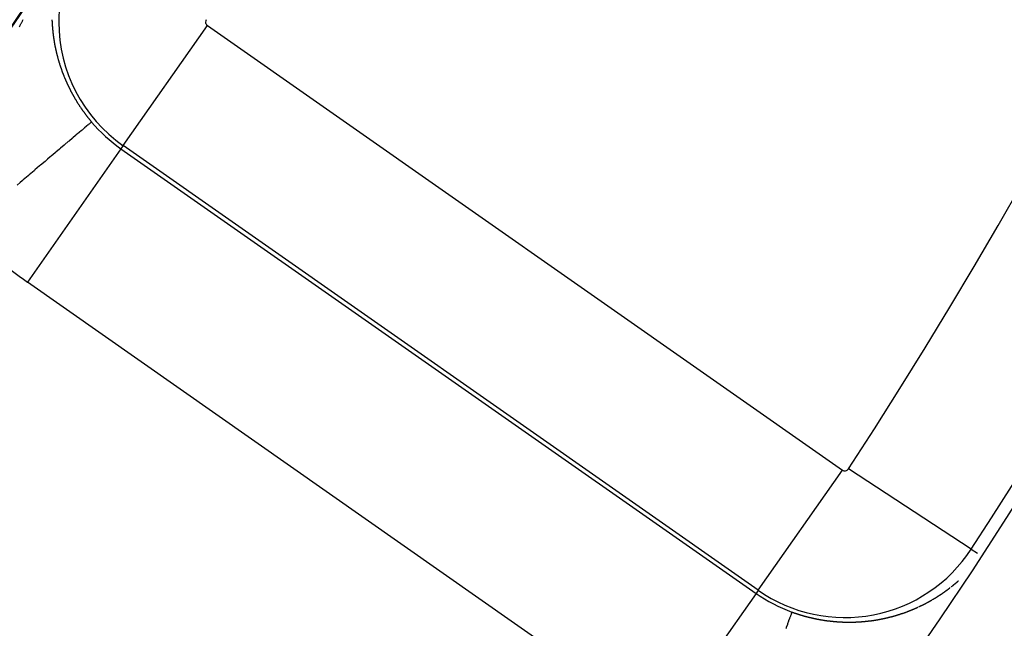
# Model space of a CAD drawing. Units: millimetres. Extents: x -291 to 503, y -310 to 310.
# Drawn here: x 453 to 465, y -6 to 1 of the extents above; entities that cross this region are included whole.
import ezdxf

# ---------------------------------------------------------------- set-up
doc = ezdxf.new("R2010")
doc.units = ezdxf.units.MM
doc.linetypes.add('DASHED', pattern=[9.652, 8.128, -1.524])
doc.layers.add('nevidi', color=4, linetype='DASHED')

msp = doc.modelspace()

# ---------------------------------------------------------------- linework, layer by layer
at = {"color": 2}
for radius, start, end in [(51.503, 32.4422, 32.0335), (51.5, 180, 0), (47.5, 180, 0), (65, 189.08136, 350.91864), (70, 189.04361, 350.95639)]:
    msp.add_arc((410.761, 30), radius, start, end, dxfattribs=at)
at = {"layer": 'nevidi', "color": 7, "linetype": 'Continuous'}
for p, q in [((454.641, -0.543), (455.673, 0.931)), ((455.673, 0.931), (463.459, -4.522)), ((454.614, -0.581), (453.468, -2.218)), ((454.641, -0.543), (454.614, -0.581)), ((454.614, -0.581), (462.401, -6.033)), ((462.427, -5.995), (454.641, -0.543)), ((461.254, -7.671), (453.468, -2.218)), ((462.427, -5.995), (463.459, -4.522)), ((465.038, -5.492), (463.533, -4.507)), ((465.038, -5.492), (465.114, -5.542)), ((462.401, -6.033), (461.254, -7.671)), ((462.427, -5.995), (462.401, -6.033))]:
    msp.add_line(p, q, dxfattribs=at)
for points in [[(453.37, 0.916), (453.373, 0.922), (453.377, 0.929), (453.38, 0.935), (453.384, 0.943), (453.387, 0.949), (453.391, 0.956), (453.394, 0.962), (453.398, 0.97), (453.401, 0.976), (453.405, 0.983), (453.408, 0.989), (453.412, 0.997), (453.415, 1.003)], [(453.768, 1.002), (453.768, 1), (453.768, 0.999), (453.768, 0.999), (453.768, 0.997), (453.768, 0.996), (453.768, 0.994), (453.768, 0.993), (453.768, 0.991), (453.768, 0.991), (453.768, 0.99), (453.768, 0.988), (453.768, 0.988), (453.768, 0.987), (453.769, 0.985), (453.769, 0.984), (453.769, 0.983), (453.769, 0.982), (453.769, 0.981), (453.769, 0.979), (453.769, 0.979), (453.769, 0.978), (453.769, 0.976), (453.769, 0.975), (453.769, 0.974), (453.769, 0.973)], [(453.769, 0.973), (453.769, 0.971), (453.769, 0.966), (453.77, 0.963), (453.77, 0.958), (453.77, 0.955), (453.77, 0.95), (453.771, 0.946), (453.771, 0.941), (453.771, 0.938), (453.771, 0.933), (453.772, 0.93), (453.772, 0.925), (453.772, 0.922), (453.773, 0.917), (453.773, 0.913), (453.773, 0.908), (453.774, 0.905), (453.774, 0.9), (453.774, 0.899), (453.774, 0.897), (453.775, 0.892), (453.775, 0.888), (453.775, 0.883), (453.776, 0.88), (453.776, 0.875), (453.777, 0.872), (453.777, 0.867), (453.777, 0.863), (453.778, 0.858), (453.778, 0.855), (453.779, 0.85), (453.779, 0.847), (453.78, 0.842), (453.78, 0.838), (453.781, 0.833), (453.781, 0.83), (453.782, 0.825), (453.782, 0.822), (453.783, 0.817), (453.783, 0.813), (453.784, 0.808), (453.784, 0.805), (453.785, 0.8), (453.785, 0.797), (453.786, 0.792), (453.787, 0.788), (453.787, 0.783), (453.788, 0.78), (453.788, 0.775), (453.789, 0.771), (453.79, 0.766), (453.79, 0.763), (453.791, 0.758), (453.792, 0.755), (453.792, 0.75), (453.793, 0.746), (453.794, 0.741), (453.794, 0.738), (453.795, 0.733), (453.796, 0.729), (453.797, 0.724), (453.797, 0.721), (453.798, 0.716), (453.799, 0.712), (453.8, 0.707), (453.8, 0.704), (453.801, 0.699), (453.802, 0.695), (453.803, 0.69), (453.803, 0.687), (453.804, 0.682), (453.805, 0.678), (453.806, 0.673), (453.807, 0.67), (453.808, 0.665), (453.809, 0.661), (453.809, 0.659), (453.81, 0.656), (453.81, 0.653), (453.811, 0.648), (453.812, 0.644), (453.813, 0.639), (453.814, 0.636), (453.815, 0.63), (453.816, 0.627), (453.817, 0.622), (453.818, 0.619), (453.819, 0.613), (453.82, 0.61), (453.821, 0.605), (453.822, 0.601), (453.823, 0.596), (453.824, 0.593), (453.825, 0.588), (453.826, 0.584), (453.827, 0.579), (453.828, 0.576), (453.829, 0.57), (453.83, 0.567), (453.832, 0.562), (453.833, 0.558), (453.834, 0.553), (453.835, 0.55), (453.836, 0.544), (453.837, 0.541), (453.839, 0.536), (453.839, 0.532), (453.841, 0.527), (453.842, 0.524), (453.843, 0.519), (453.844, 0.515), (453.846, 0.51), (453.847, 0.507), (453.848, 0.501), (453.849, 0.498), (453.851, 0.493), (453.852, 0.489), (453.853, 0.484), (453.854, 0.481)], [(453.854, 0.481), (453.856, 0.475), (453.857, 0.472), (453.859, 0.467), (453.86, 0.463), (453.861, 0.458), (453.862, 0.455), (453.864, 0.449), (453.865, 0.446), (453.867, 0.441), (453.868, 0.437), (453.87, 0.432), (453.871, 0.429), (453.872, 0.425), (453.873, 0.424), (453.874, 0.42), (453.876, 0.415), (453.877, 0.411), (453.879, 0.406), (453.88, 0.403), (453.882, 0.398), (453.883, 0.394), (453.885, 0.389), (453.886, 0.386), (453.888, 0.38), (453.889, 0.377), (453.891, 0.372), (453.892, 0.368), (453.894, 0.363), (453.895, 0.36), (453.897, 0.354), (453.899, 0.351), (453.901, 0.346), (453.902, 0.342), (453.904, 0.337), (453.905, 0.334), (453.907, 0.328), (453.909, 0.325), (453.911, 0.32), (453.912, 0.316), (453.914, 0.311), (453.915, 0.308), (453.918, 0.302), (453.919, 0.299), (453.921, 0.294), (453.923, 0.29), (453.925, 0.285), (453.926, 0.282), (453.928, 0.277), (453.93, 0.273), (453.932, 0.268), (453.933, 0.265), (453.936, 0.259), (453.937, 0.256), (453.939, 0.251), (453.941, 0.247), (453.943, 0.242), (453.945, 0.239), (453.947, 0.233), (453.949, 0.23), (453.951, 0.225), (453.953, 0.221), (453.955, 0.216), (453.957, 0.213), (453.959, 0.208), (453.961, 0.204), (453.962, 0.202), (453.963, 0.199), (453.965, 0.196), (453.967, 0.19), (453.969, 0.187), (453.971, 0.182), (453.973, 0.179), (453.975, 0.173), (453.977, 0.17), (453.98, 0.165), (453.981, 0.161), (453.984, 0.156), (453.986, 0.153), (453.988, 0.148), (453.99, 0.144), (453.993, 0.139), (453.994, 0.136), (453.997, 0.131), (453.999, 0.127), (454.001, 0.122), (454.003, 0.119), (454.006, 0.113), (454.008, 0.11), (454.01, 0.105), (454.012, 0.102), (454.015, 0.097), (454.017, 0.093), (454.02, 0.088), (454.022, 0.085), (454.024, 0.08), (454.026, 0.076), (454.029, 0.071), (454.031, 0.068), (454.034, 0.063), (454.036, 0.059), (454.039, 0.054), (454.041, 0.051), (454.044, 0.046), (454.045, 0.043), (454.048, 0.038), (454.05, 0.034), (454.053, 0.029), (454.055, 0.026), (454.058, 0.021), (454.06, 0.018), (454.063, 0.013), (454.065, 0.009), (454.068, 0.004), (454.07, 0.001), (454.073, -0.004), (454.075, -0.007), (454.076, -0.008), (454.079, -0.012), (454.081, -0.016)], [(454.081, -0.016), (454.084, -0.021), (454.086, -0.024), (454.089, -0.029), (454.091, -0.032), (454.094, -0.037), (454.096, -0.04), (454.1, -0.045), (454.102, -0.048), (454.105, -0.053), (454.107, -0.057), (454.11, -0.061), (454.112, -0.065), (454.116, -0.07), (454.118, -0.073), (454.121, -0.078), (454.123, -0.081), (454.127, -0.086), (454.129, -0.089), (454.132, -0.094), (454.134, -0.097), (454.138, -0.102), (454.14, -0.105), (454.143, -0.11), (454.146, -0.113), (454.149, -0.118), (454.151, -0.121), (454.155, -0.126), (454.157, -0.129), (454.161, -0.134), (454.163, -0.137), (454.166, -0.142), (454.169, -0.145), (454.172, -0.15), (454.175, -0.153), (454.178, -0.157), (454.181, -0.161), (454.184, -0.165), (454.187, -0.169), (454.19, -0.173), (454.193, -0.176), (454.196, -0.181), (454.199, -0.184), (454.202, -0.189), (454.205, -0.192), (454.208, -0.197), (454.211, -0.2), (454.214, -0.204), (454.215, -0.205), (454.217, -0.208), (454.221, -0.212), (454.223, -0.215), (454.227, -0.22), (454.23, -0.223), (454.233, -0.228), (454.236, -0.231), (454.24, -0.236), (454.242, -0.239), (454.246, -0.243), (454.249, -0.246), (454.253, -0.251), (454.254, -0.253)], [(454.254, -0.253), (454.251, -0.255), (454.25, -0.256), (454.25, -0.256), (454.244, -0.261), (454.242, -0.263), (454.231, -0.272), (454.228, -0.274), (454.221, -0.28), (454.214, -0.286), (454.211, -0.289), (454.193, -0.304), (454.189, -0.308), (454.167, -0.326), (454.166, -0.327), (454.162, -0.33), (454.138, -0.351), (454.132, -0.356), (454.103, -0.38), (454.097, -0.386), (454.087, -0.394), (454.065, -0.412), (454.058, -0.419), (454.023, -0.448), (454.015, -0.455), (453.984, -0.482), (453.977, -0.487), (453.968, -0.494), (453.927, -0.529), (453.918, -0.537), (453.874, -0.574), (453.864, -0.582), (453.859, -0.587), (453.817, -0.622), (453.807, -0.631), (453.758, -0.673), (453.747, -0.682), (453.714, -0.709), (453.695, -0.726), (453.683, -0.736), (453.629, -0.782), (453.617, -0.792), (453.56, -0.84), (453.553, -0.846), (453.548, -0.85), (453.489, -0.9), (453.476, -0.911), (453.416, -0.962), (453.403, -0.973), (453.377, -0.995), (453.341, -1.026)], [(464.791, -5.955), (464.792, -5.954), (464.793, -5.953), (464.794, -5.952), (464.794, -5.952), (464.796, -5.951), (464.797, -5.95), (464.797, -5.95), (464.798, -5.949), (464.8, -5.948), (464.801, -5.947), (464.801, -5.947), (464.802, -5.946), (464.803, -5.945), (464.805, -5.944), (464.806, -5.943), (464.807, -5.942), (464.807, -5.941), (464.809, -5.94), (464.81, -5.94), (464.81, -5.939), (464.811, -5.938), (464.813, -5.937), (464.814, -5.937), (464.814, -5.936), (464.815, -5.935), (464.816, -5.934), (464.817, -5.934), (464.818, -5.933), (464.819, -5.932), (464.82, -5.931), (464.82, -5.931), (464.822, -5.93), (464.823, -5.929), (464.823, -5.929), (464.824, -5.928), (464.826, -5.927), (464.826, -5.926), (464.827, -5.926), (464.828, -5.924), (464.829, -5.924), (464.83, -5.923), (464.831, -5.922), (464.832, -5.921), (464.833, -5.921), (464.833, -5.92), (464.835, -5.919), (464.835, -5.919), (464.836, -5.918), (464.837, -5.917), (464.839, -5.916), (464.839, -5.916), (464.84, -5.915), (464.841, -5.914), (464.841, -5.913), (464.842, -5.913), (464.844, -5.912), (464.845, -5.91), (464.845, -5.91), (464.846, -5.909), (464.848, -5.908), (464.848, -5.908), (464.849, -5.907), (464.85, -5.906), (464.851, -5.905), (464.851, -5.905), (464.853, -5.904), (464.854, -5.903), (464.854, -5.903), (464.855, -5.902), (464.857, -5.901), (464.858, -5.9), (464.858, -5.9), (464.859, -5.898), (464.86, -5.898), (464.86, -5.897), (464.862, -5.896), (464.863, -5.895), (464.864, -5.894), (464.864, -5.894), (464.865, -5.893), (464.866, -5.892), (464.867, -5.892), (464.868, -5.891), (464.869, -5.89), (464.87, -5.889), (464.871, -5.889), (464.872, -5.887), (464.873, -5.887), (464.873, -5.886), (464.874, -5.885), (464.876, -5.884), (464.876, -5.884), (464.877, -5.883), (464.878, -5.882), (464.879, -5.881), (464.879, -5.881), (464.881, -5.88), (464.882, -5.879)], [(464.558, -6.113), (464.559, -6.112), (464.561, -6.111), (464.562, -6.11), (464.563, -6.11), (464.564, -6.11), (464.565, -6.109), (464.566, -6.108), (464.567, -6.108), (464.568, -6.107), (464.57, -6.106), (464.57, -6.106), (464.571, -6.105), (464.573, -6.104), (464.573, -6.104), (464.574, -6.103), (464.576, -6.102), (464.577, -6.102), (464.58, -6.1), (464.581, -6.099), (464.583, -6.098), (464.584, -6.097), (464.584, -6.097), (464.586, -6.096), (464.587, -6.096), (464.587, -6.095), (464.589, -6.095), (464.59, -6.094), (464.591, -6.093), (464.592, -6.093), (464.593, -6.092), (464.594, -6.091), (464.595, -6.091), (464.596, -6.09), (464.598, -6.089), (464.598, -6.089), (464.599, -6.088), (464.601, -6.087), (464.601, -6.087), (464.602, -6.086), (464.604, -6.086), (464.605, -6.085), (464.605, -6.084), (464.606, -6.084), (464.608, -6.083), (464.608, -6.083), (464.609, -6.082), (464.611, -6.081), (464.612, -6.08), (464.613, -6.08), (464.614, -6.079), (464.615, -6.078), (464.615, -6.078), (464.617, -6.077), (464.618, -6.076), (464.62, -6.076), (464.622, -6.074), (464.624, -6.073), (464.625, -6.072), (464.627, -6.071), (464.627, -6.071), (464.628, -6.07), (464.629, -6.069), (464.63, -6.069), (464.631, -6.068), (464.633, -6.067), (464.634, -6.067), (464.634, -6.066), (464.635, -6.065), (464.636, -6.065), (464.637, -6.064), (464.638, -6.064), (464.64, -6.063), (464.64, -6.062), (464.641, -6.062), (464.643, -6.061), (464.643, -6.06), (464.644, -6.06), (464.646, -6.059), (464.647, -6.058), (464.647, -6.058), (464.648, -6.057), (464.65, -6.056), (464.65, -6.056), (464.651, -6.055), (464.653, -6.054), (464.654, -6.053), (464.654, -6.053), (464.656, -6.052), (464.657, -6.051), (464.657, -6.051), (464.658, -6.05), (464.66, -6.05), (464.661, -6.049), (464.663, -6.048), (464.664, -6.047), (464.664, -6.047), (464.665, -6.046), (464.667, -6.045), (464.668, -6.044), (464.668, -6.044), (464.67, -6.043), (464.671, -6.042), (464.671, -6.042), (464.673, -6.041), (464.674, -6.04), (464.675, -6.039), (464.675, -6.039), (464.677, -6.038), (464.678, -6.037), (464.678, -6.037), (464.68, -6.036), (464.681, -6.035), (464.682, -6.035), (464.682, -6.034), (464.684, -6.033), (464.685, -6.033), (464.685, -6.032), (464.687, -6.031), (464.688, -6.03)], [(464.688, -6.03), (464.689, -6.03), (464.689, -6.029), (464.691, -6.028), (464.691, -6.028), (464.692, -6.028), (464.694, -6.027), (464.695, -6.026), (464.695, -6.025), (464.696, -6.025), (464.698, -6.024), (464.698, -6.023), (464.699, -6.023), (464.701, -6.022), (464.702, -6.021), (464.702, -6.021), (464.703, -6.02), (464.705, -6.019)], [(464.705, -6.019), (464.706, -6.018), (464.708, -6.017), (464.709, -6.016), (464.709, -6.016), (464.71, -6.015), (464.712, -6.014), (464.713, -6.013), (464.714, -6.012), (464.716, -6.011), (464.716, -6.011), (464.717, -6.01), (464.718, -6.009), (464.719, -6.009), (464.72, -6.008), (464.721, -6.007), (464.722, -6.006), (464.723, -6.006), (464.724, -6.005), (464.725, -6.004), (464.725, -6.004), (464.727, -6.003), (464.728, -6.002), (464.729, -6.001), (464.73, -6.001), (464.731, -6), (464.732, -5.999), (464.732, -5.999), (464.734, -5.998), (464.735, -5.997), (464.736, -5.997), (464.736, -5.996), (464.738, -5.995), (464.738, -5.995), (464.739, -5.994), (464.741, -5.993), (464.742, -5.992), (464.742, -5.992), (464.743, -5.991), (464.745, -5.99), (464.745, -5.99), (464.746, -5.989), (464.747, -5.988), (464.749, -5.987), (464.749, -5.987), (464.75, -5.986), (464.751, -5.985), (464.751, -5.985), (464.752, -5.984), (464.753, -5.984), (464.754, -5.983), (464.755, -5.982), (464.755, -5.982), (464.757, -5.981), (464.758, -5.98), (464.758, -5.98), (464.76, -5.979), (464.761, -5.978), (464.762, -5.977), (464.762, -5.977), (464.764, -5.976), (464.765, -5.975), (464.765, -5.975), (464.766, -5.974), (464.768, -5.973), (464.768, -5.972), (464.769, -5.972), (464.77, -5.971), (464.771, -5.97), (464.772, -5.97), (464.773, -5.969), (464.774, -5.968), (464.775, -5.967), (464.776, -5.967), (464.777, -5.965), (464.778, -5.965), (464.778, -5.964), (464.78, -5.963), (464.781, -5.962), (464.781, -5.962)], [(464.468, -6.162), (464.469, -6.162), (464.47, -6.161), (464.471, -6.161), (464.472, -6.16), (464.474, -6.159), (464.475, -6.159), (464.475, -6.158), (464.477, -6.157), (464.478, -6.157), (464.479, -6.157), (464.48, -6.156), (464.482, -6.155)], [(464.482, -6.155), (464.483, -6.154), (464.485, -6.153)], [(464.485, -6.153), (464.486, -6.153), (464.488, -6.152), (464.489, -6.151), (464.489, -6.151), (464.491, -6.15)], [(464.493, -6.149), (464.494, -6.149), (464.496, -6.148), (464.497, -6.147), (464.497, -6.147), (464.499, -6.146), (464.5, -6.145), (464.5, -6.145), (464.502, -6.144), (464.503, -6.144)], [(464.505, -6.143), (464.506, -6.142), (464.507, -6.141), (464.508, -6.141), (464.509, -6.14), (464.511, -6.139), (464.512, -6.139), (464.512, -6.139), (464.514, -6.138), (464.515, -6.137), (464.515, -6.137), (464.517, -6.136), (464.518, -6.135), (464.519, -6.135), (464.52, -6.134), (464.522, -6.134), (464.522, -6.133), (464.523, -6.133), (464.525, -6.132), (464.526, -6.131), (464.526, -6.131), (464.528, -6.13), (464.529, -6.129), (464.529, -6.129), (464.531, -6.128), (464.532, -6.128), (464.534, -6.127), (464.535, -6.126), (464.537, -6.125), (464.537, -6.125), (464.538, -6.124), (464.54, -6.123), (464.541, -6.123), (464.541, -6.122), (464.543, -6.122), (464.544, -6.121), (464.544, -6.121), (464.546, -6.12), (464.547, -6.119), (464.548, -6.118), (464.549, -6.118), (464.55, -6.117), (464.551, -6.117), (464.552, -6.116), (464.553, -6.116), (464.555, -6.115)], [(462.84, -6.262), (462.839, -6.264), (462.838, -6.265), (462.838, -6.267), (462.835, -6.273), (462.835, -6.275), (462.83, -6.288), (462.829, -6.291), (462.825, -6.302), (462.822, -6.309), (462.821, -6.314), (462.812, -6.336), (462.811, -6.341), (462.8, -6.369), (462.8, -6.37), (462.798, -6.375), (462.787, -6.407), (462.784, -6.415), (462.77, -6.451), (462.768, -6.459), (462.765, -6.468)], [(462.84, -6.262), (462.844, -6.263), (462.844, -6.263), (462.846, -6.264), (462.848, -6.265), (462.848, -6.265), (462.851, -6.266), (462.853, -6.267), (462.853, -6.267), (462.855, -6.267), (462.857, -6.268), (462.858, -6.268), (462.859, -6.269), (462.862, -6.27), (462.863, -6.27), (462.864, -6.271), (462.866, -6.271), (462.867, -6.272), (462.868, -6.272), (462.87, -6.273), (462.873, -6.274), (462.873, -6.274), (462.875, -6.274), (462.877, -6.275), (462.877, -6.275), (462.879, -6.276), (462.882, -6.277), (462.883, -6.277), (462.884, -6.277), (462.886, -6.278), (462.887, -6.279), (462.888, -6.279), (462.89, -6.28), (462.893, -6.28), (462.893, -6.281), (462.897, -6.282), (462.897, -6.282), (462.899, -6.283), (462.902, -6.283), (462.903, -6.284), (462.904, -6.284), (462.906, -6.285), (462.907, -6.285), (462.908, -6.286), (462.91, -6.286), (462.913, -6.287), (462.917, -6.288), (462.917, -6.288), (462.919, -6.289), (462.922, -6.29), (462.923, -6.29), (462.924, -6.291), (462.926, -6.291), (462.927, -6.291), (462.928, -6.292), (462.93, -6.293), (462.933, -6.293), (462.933, -6.293), (462.935, -6.294), (462.937, -6.295), (462.937, -6.295), (462.939, -6.295), (462.942, -6.296), (462.942, -6.296), (462.944, -6.297), (462.946, -6.297), (462.947, -6.298), (462.948, -6.298), (462.951, -6.299), (462.952, -6.299), (462.953, -6.299), (462.955, -6.3), (462.957, -6.301), (462.957, -6.301), (462.959, -6.301), (462.962, -6.302), (462.962, -6.302), (462.964, -6.303), (462.966, -6.303), (462.967, -6.304), (462.968, -6.304), (462.971, -6.305), (462.972, -6.305), (462.973, -6.305), (462.975, -6.306), (462.976, -6.306), (462.977, -6.307), (462.98, -6.307), (462.982, -6.308), (462.982, -6.308), (462.984, -6.309), (462.986, -6.309), (462.986, -6.309), (462.989, -6.31), (462.991, -6.31), (462.992, -6.311), (462.993, -6.311), (462.995, -6.312), (462.996, -6.312), (462.997, -6.312), (463, -6.313), (463.002, -6.314), (463.002, -6.314), (463.006, -6.315), (463.006, -6.315), (463.009, -6.315), (463.011, -6.316), (463.012, -6.316), (463.013, -6.317), (463.015, -6.317), (463.016, -6.317), (463.018, -6.318), (463.02, -6.318), (463.022, -6.319), (463.026, -6.32), (463.027, -6.32), (463.029, -6.321), (463.031, -6.321), (463.032, -6.322), (463.033, -6.322)], [(464.193, -6.279), (464.194, -6.279), (464.195, -6.278), (464.197, -6.277), (464.198, -6.277), (464.199, -6.277), (464.201, -6.276), (464.201, -6.276), (464.202, -6.276), (464.204, -6.275), (464.206, -6.274), (464.206, -6.274), (464.208, -6.274)], [(464.21, -6.273), (464.211, -6.273), (464.213, -6.272), (464.214, -6.271), (464.218, -6.27), (464.22, -6.27), (464.221, -6.269), (464.223, -6.269), (464.223, -6.268), (464.225, -6.268)], [(464.226, -6.267), (464.227, -6.267), (464.228, -6.267), (464.23, -6.266), (464.231, -6.266), (464.232, -6.265), (464.233, -6.265), (464.234, -6.264), (464.235, -6.264), (464.237, -6.263), (464.239, -6.263)], [(464.243, -6.261), (464.244, -6.261), (464.245, -6.26), (464.247, -6.26), (464.247, -6.26), (464.249, -6.259), (464.251, -6.258), (464.251, -6.258), (464.252, -6.258), (464.254, -6.257), (464.256, -6.256), (464.256, -6.256), (464.257, -6.256), (464.259, -6.255), (464.259, -6.255), (464.261, -6.254), (464.262, -6.254), (464.264, -6.253), (464.264, -6.253), (464.266, -6.253), (464.267, -6.252), (464.268, -6.252), (464.269, -6.251), (464.271, -6.251), (464.272, -6.25), (464.273, -6.25), (464.274, -6.249), (464.275, -6.249), (464.276, -6.249), (464.278, -6.248), (464.279, -6.247), (464.28, -6.247), (464.281, -6.247)], [(464.283, -6.246), (464.284, -6.245), (464.286, -6.245), (464.288, -6.244), (464.288, -6.244), (464.29, -6.243), (464.291, -6.243), (464.292, -6.243), (464.293, -6.242), (464.295, -6.241), (464.296, -6.241), (464.296, -6.241), (464.298, -6.24), (464.299, -6.239), (464.3, -6.239), (464.301, -6.239), (464.303, -6.238), (464.304, -6.237), (464.305, -6.237), (464.306, -6.237), (464.308, -6.236), (464.308, -6.236), (464.31, -6.235), (464.311, -6.235), (464.312, -6.234), (464.313, -6.234), (464.315, -6.233), (464.315, -6.233), (464.316, -6.232), (464.318, -6.232), (464.32, -6.231), (464.32, -6.231), (464.323, -6.23), (464.323, -6.229), (464.325, -6.229), (464.326, -6.228), (464.328, -6.228), (464.328, -6.227), (464.33, -6.227)], [(464.331, -6.226), (464.331, -6.226), (464.333, -6.226), (464.335, -6.225), (464.336, -6.224), (464.336, -6.224), (464.338, -6.223), (464.339, -6.223), (464.339, -6.223), (464.341, -6.222), (464.343, -6.221), (464.344, -6.221), (464.344, -6.221), (464.346, -6.22), (464.347, -6.219), (464.348, -6.219), (464.349, -6.218), (464.351, -6.218), (464.352, -6.217), (464.353, -6.217), (464.354, -6.216), (464.355, -6.216), (464.356, -6.216), (464.358, -6.215), (464.359, -6.214), (464.36, -6.214), (464.361, -6.213), (464.362, -6.213)], [(464.363, -6.212), (464.364, -6.212), (464.366, -6.211), (464.367, -6.211), (464.368, -6.21), (464.369, -6.21), (464.371, -6.209), (464.371, -6.209), (464.372, -6.208), (464.374, -6.208), (464.375, -6.207), (464.375, -6.207), (464.377, -6.206), (464.379, -6.205), (464.379, -6.205), (464.38, -6.205), (464.382, -6.204), (464.383, -6.203), (464.384, -6.203), (464.385, -6.202), (464.386, -6.202), (464.387, -6.202), (464.388, -6.201)], [(464.394, -6.198), (464.395, -6.198), (464.396, -6.197), (464.398, -6.196), (464.399, -6.196), (464.4, -6.196)], [(464.402, -6.195), (464.403, -6.194), (464.404, -6.193), (464.406, -6.193), (464.406, -6.193), (464.408, -6.192), (464.409, -6.191), (464.41, -6.191), (464.411, -6.19), (464.412, -6.19), (464.414, -6.189), (464.417, -6.187), (464.419, -6.187), (464.42, -6.186), (464.422, -6.185), (464.422, -6.185), (464.424, -6.184), (464.425, -6.184), (464.425, -6.184), (464.427, -6.183), (464.428, -6.182), (464.429, -6.182), (464.43, -6.181), (464.432, -6.18), (464.432, -6.18), (464.433, -6.18), (464.435, -6.179), (464.436, -6.178), (464.437, -6.178), (464.438, -6.177), (464.439, -6.177), (464.44, -6.176), (464.441, -6.176), (464.443, -6.175), (464.444, -6.174), (464.445, -6.174), (464.446, -6.173), (464.447, -6.173), (464.448, -6.172), (464.449, -6.172), (464.45, -6.171), (464.452, -6.17), (464.455, -6.169), (464.457, -6.168), (464.458, -6.167)], [(464.46, -6.166), (464.461, -6.166), (464.463, -6.165), (464.463, -6.165), (464.465, -6.164), (464.466, -6.163)], [(463.033, -6.322), (463.035, -6.322), (463.036, -6.323), (463.038, -6.323), (463.04, -6.324), (463.042, -6.324), (463.042, -6.324), (463.044, -6.325), (463.046, -6.325), (463.047, -6.325), (463.049, -6.326), (463.051, -6.326), (463.052, -6.327), (463.053, -6.327), (463.056, -6.327), (463.056, -6.328), (463.058, -6.328), (463.06, -6.329), (463.062, -6.329), (463.062, -6.329), (463.065, -6.33), (463.066, -6.33), (463.067, -6.33), (463.069, -6.331), (463.071, -6.331), (463.072, -6.331), (463.074, -6.332), (463.076, -6.332), (463.076, -6.332), (463.078, -6.333), (463.08, -6.333), (463.082, -6.334), (463.083, -6.334), (463.085, -6.334), (463.086, -6.335), (463.087, -6.335), (463.089, -6.335), (463.091, -6.336), (463.092, -6.336), (463.094, -6.336), (463.096, -6.337), (463.096, -6.337), (463.098, -6.337), (463.1, -6.338), (463.102, -6.338), (463.103, -6.338), (463.105, -6.339), (463.106, -6.339), (463.107, -6.339), (463.109, -6.34), (463.112, -6.34), (463.112, -6.34), (463.114, -6.341), (463.116, -6.341), (463.116, -6.341), (463.118, -6.342), (463.121, -6.342), (463.122, -6.343), (463.123, -6.343), (463.125, -6.343), (463.126, -6.343), (463.13, -6.344), (463.132, -6.345), (463.136, -6.345), (463.139, -6.346), (463.141, -6.346), (463.142, -6.347), (463.143, -6.347), (463.145, -6.347), (463.146, -6.347), (463.147, -6.348), (463.15, -6.348), (463.152, -6.349), (463.152, -6.349), (463.156, -6.349), (463.159, -6.35), (463.161, -6.35), (463.162, -6.351), (463.163, -6.351), (463.165, -6.351), (463.166, -6.351), (463.168, -6.352), (463.17, -6.352), (463.172, -6.352), (463.172, -6.352), (463.177, -6.353), (463.179, -6.354), (463.181, -6.354), (463.182, -6.354), (463.183, -6.354), (463.185, -6.355), (463.187, -6.355), (463.188, -6.355), (463.19, -6.356), (463.192, -6.356), (463.192, -6.356), (463.197, -6.357), (463.199, -6.357), (463.201, -6.358), (463.202, -6.358), (463.203, -6.358), (463.206, -6.358), (463.207, -6.358), (463.208, -6.359), (463.21, -6.359), (463.212, -6.359), (463.212, -6.359), (463.217, -6.36), (463.219, -6.36), (463.221, -6.361), (463.223, -6.361), (463.223, -6.361), (463.226, -6.362), (463.227, -6.362), (463.228, -6.362), (463.23, -6.362), (463.232, -6.363), (463.233, -6.363), (463.237, -6.363), (463.239, -6.364)], [(463.239, -6.364), (463.241, -6.364), (463.243, -6.364), (463.243, -6.364), (463.246, -6.365), (463.247, -6.365), (463.248, -6.365), (463.25, -6.365), (463.252, -6.366), (463.253, -6.366), (463.257, -6.366), (463.259, -6.366), (463.261, -6.367), (463.263, -6.367), (463.263, -6.367), (463.266, -6.367), (463.267, -6.368), (463.268, -6.368), (463.27, -6.368), (463.272, -6.368), (463.273, -6.368), (463.274, -6.369), (463.277, -6.369), (463.277, -6.369), (463.279, -6.369), (463.281, -6.369), (463.283, -6.37), (463.283, -6.37), (463.285, -6.37), (463.287, -6.37), (463.288, -6.37), (463.29, -6.371), (463.292, -6.371), (463.293, -6.371), (463.294, -6.371), (463.296, -6.371), (463.297, -6.371), (463.299, -6.372), (463.301, -6.372), (463.302, -6.372), (463.303, -6.372), (463.305, -6.372), (463.307, -6.373), (463.307, -6.373), (463.31, -6.373), (463.312, -6.373), (463.312, -6.373), (463.314, -6.373), (463.316, -6.374), (463.317, -6.374), (463.318, -6.374), (463.321, -6.374), (463.322, -6.374), (463.323, -6.374), (463.325, -6.375), (463.326, -6.375), (463.327, -6.375), (463.329, -6.375), (463.332, -6.375), (463.332, -6.375), (463.334, -6.376), (463.336, -6.376), (463.336, -6.376), (463.338, -6.376), (463.34, -6.376), (463.342, -6.376), (463.342, -6.376), (463.345, -6.377), (463.346, -6.377), (463.347, -6.377), (463.349, -6.377), (463.351, -6.377), (463.352, -6.377), (463.353, -6.377), (463.356, -6.378), (463.356, -6.378), (463.358, -6.378), (463.36, -6.378), (463.362, -6.378), (463.362, -6.378), (463.364, -6.378), (463.366, -6.379), (463.368, -6.379), (463.369, -6.379), (463.371, -6.379), (463.372, -6.379), (463.373, -6.379), (463.375, -6.379), (463.376, -6.379), (463.377, -6.38), (463.38, -6.38), (463.382, -6.38), (463.382, -6.38), (463.384, -6.38), (463.386, -6.38), (463.386, -6.38), (463.388, -6.38), (463.39, -6.381), (463.391, -6.381), (463.393, -6.381), (463.395, -6.381), (463.395, -6.381), (463.397, -6.381), (463.399, -6.381), (463.401, -6.381), (463.405, -6.382), (463.405, -6.382), (463.408, -6.382), (463.41, -6.382), (463.411, -6.382), (463.412, -6.382), (463.414, -6.382), (463.415, -6.382), (463.416, -6.382), (463.418, -6.382), (463.421, -6.383), (463.421, -6.383), (463.425, -6.383), (463.425, -6.383), (463.427, -6.383)], [(463.427, -6.383), (463.429, -6.383), (463.431, -6.383), (463.431, -6.383), (463.433, -6.383), (463.434, -6.383), (463.436, -6.383), (463.438, -6.384), (463.44, -6.384), (463.44, -6.384), (463.444, -6.384), (463.446, -6.384), (463.449, -6.384), (463.45, -6.384), (463.451, -6.384), (463.453, -6.384), (463.454, -6.384), (463.455, -6.384), (463.457, -6.384), (463.459, -6.385), (463.46, -6.385), (463.461, -6.385), (463.463, -6.385), (463.464, -6.385), (463.466, -6.385), (463.468, -6.385), (463.47, -6.385), (463.47, -6.385), (463.472, -6.385), (463.474, -6.385), (463.474, -6.385), (463.476, -6.385), (463.478, -6.385), (463.479, -6.385), (463.481, -6.385), (463.483, -6.385), (463.483, -6.385), (463.485, -6.385), (463.487, -6.385), (463.489, -6.386), (463.489, -6.386), (463.491, -6.386), (463.493, -6.386), (463.493, -6.386), (463.495, -6.386), (463.498, -6.386), (463.499, -6.386), (463.5, -6.386), (463.502, -6.386), (463.503, -6.386), (463.504, -6.386), (463.506, -6.386), (463.508, -6.386), (463.508, -6.386), (463.512, -6.386), (463.515, -6.386), (463.517, -6.386), (463.518, -6.386), (463.519, -6.386), (463.521, -6.386), (463.522, -6.386), (463.523, -6.386), (463.525, -6.386), (463.527, -6.386), (463.528, -6.386), (463.529, -6.386), (463.531, -6.386), (463.532, -6.386), (463.534, -6.386), (463.536, -6.386), (463.537, -6.386), (463.538, -6.386), (463.54, -6.386), (463.542, -6.386), (463.542, -6.386), (463.544, -6.386), (463.546, -6.386), (463.547, -6.386), (463.548, -6.386), (463.55, -6.386), (463.551, -6.386), (463.553, -6.386), (463.555, -6.386), (463.557, -6.386), (463.557, -6.386), (463.561, -6.386), (463.561, -6.386), (463.563, -6.386), (463.565, -6.386), (463.566, -6.386), (463.567, -6.386), (463.569, -6.386), (463.57, -6.386), (463.571, -6.386), (463.573, -6.386), (463.576, -6.386), (463.576, -6.386), (463.578, -6.386), (463.58, -6.386), (463.58, -6.386), (463.582, -6.386), (463.584, -6.386), (463.586, -6.386), (463.586, -6.386), (463.588, -6.386), (463.59, -6.386), (463.59, -6.386), (463.592, -6.386), (463.594, -6.386), (463.595, -6.386), (463.596, -6.385), (463.599, -6.385), (463.599, -6.385), (463.601, -6.385), (463.603, -6.385), (463.605, -6.385), (463.605, -6.385), (463.609, -6.385), (463.61, -6.385), (463.611, -6.385)], [(463.611, -6.385), (463.613, -6.385), (463.615, -6.385), (463.615, -6.385), (463.617, -6.385), (463.619, -6.385), (463.619, -6.385), (463.621, -6.385), (463.623, -6.385), (463.624, -6.385), (463.626, -6.384), (463.628, -6.384), (463.628, -6.384), (463.63, -6.384), (463.632, -6.384), (463.634, -6.384), (463.634, -6.384), (463.636, -6.384), (463.638, -6.384), (463.638, -6.384), (463.64, -6.384), (463.642, -6.384), (463.643, -6.384), (463.644, -6.384), (463.646, -6.384), (463.647, -6.383), (463.648, -6.383), (463.65, -6.383), (463.652, -6.383), (463.653, -6.383), (463.654, -6.383), (463.656, -6.383), (463.657, -6.383), (463.659, -6.383), (463.661, -6.383), (463.662, -6.383), (463.663, -6.383), (463.665, -6.382), (463.666, -6.382), (463.667, -6.382), (463.669, -6.382), (463.671, -6.382), (463.672, -6.382), (463.673, -6.382), (463.675, -6.382), (463.676, -6.382), (463.677, -6.382), (463.679, -6.382), (463.681, -6.381), (463.681, -6.381), (463.683, -6.381), (463.685, -6.381), (463.685, -6.381), (463.687, -6.381), (463.689, -6.381), (463.691, -6.381), (463.691, -6.381), (463.693, -6.381), (463.695, -6.38), (463.695, -6.38), (463.697, -6.38), (463.699, -6.38), (463.7, -6.38), (463.701, -6.38), (463.704, -6.38), (463.704, -6.38), (463.706, -6.38), (463.708, -6.379), (463.71, -6.379), (463.71, -6.379), (463.714, -6.379), (463.716, -6.379), (463.718, -6.379), (463.719, -6.378), (463.72, -6.378), (463.722, -6.378), (463.723, -6.378), (463.724, -6.378), (463.726, -6.378), (463.728, -6.378), (463.729, -6.378), (463.73, -6.377), (463.732, -6.377), (463.733, -6.377), (463.734, -6.377), (463.736, -6.377), (463.738, -6.377), (463.738, -6.377), (463.742, -6.376), (463.744, -6.376), (463.746, -6.376), (463.747, -6.376), (463.748, -6.376), (463.75, -6.376), (463.751, -6.375), (463.752, -6.375), (463.754, -6.375), (463.756, -6.375), (463.757, -6.375), (463.758, -6.375), (463.76, -6.374), (463.761, -6.374), (463.762, -6.374), (463.764, -6.374), (463.766, -6.374), (463.766, -6.374), (463.77, -6.373), (463.772, -6.373), (463.774, -6.373), (463.775, -6.373), (463.776, -6.373), (463.778, -6.372), (463.779, -6.372), (463.78, -6.372), (463.782, -6.372), (463.784, -6.372), (463.785, -6.372), (463.786, -6.372), (463.788, -6.371), (463.789, -6.371)], [(463.789, -6.371), (463.79, -6.371), (463.792, -6.371), (463.794, -6.371), (463.794, -6.371), (463.798, -6.37), (463.8, -6.37), (463.802, -6.37), (463.803, -6.369), (463.804, -6.369), (463.806, -6.369), (463.807, -6.369), (463.808, -6.369), (463.81, -6.368), (463.812, -6.368), (463.812, -6.368), (463.814, -6.368), (463.816, -6.368), (463.816, -6.368), (463.818, -6.367), (463.819, -6.367), (463.821, -6.367), (463.822, -6.367), (463.823, -6.367), (463.825, -6.366), (463.826, -6.366), (463.827, -6.366), (463.829, -6.366), (463.831, -6.366), (463.831, -6.365), (463.833, -6.365), (463.835, -6.365), (463.835, -6.365), (463.837, -6.365), (463.839, -6.364), (463.84, -6.364), (463.841, -6.364), (463.843, -6.364), (463.844, -6.364), (463.845, -6.363), (463.847, -6.363), (463.849, -6.363), (463.849, -6.363), (463.852, -6.362), (463.853, -6.362), (463.855, -6.362), (463.857, -6.362), (463.858, -6.361), (463.859, -6.361), (463.86, -6.361), (463.862, -6.361), (463.862, -6.361), (463.864, -6.36), (463.866, -6.36), (463.867, -6.36), (463.868, -6.36), (463.87, -6.36), (463.871, -6.359), (463.872, -6.359), (463.874, -6.359), (463.876, -6.359), (463.876, -6.358), (463.878, -6.358), (463.88, -6.358), (463.88, -6.358), (463.882, -6.358), (463.884, -6.357), (463.885, -6.357), (463.886, -6.357), (463.888, -6.357), (463.889, -6.356), (463.889, -6.356), (463.891, -6.356), (463.893, -6.356), (463.894, -6.355), (463.895, -6.355), (463.897, -6.355), (463.898, -6.355), (463.899, -6.355), (463.901, -6.354), (463.903, -6.354), (463.903, -6.354), (463.905, -6.354), (463.907, -6.353), (463.907, -6.353), (463.909, -6.353), (463.911, -6.352), (463.912, -6.352), (463.916, -6.351), (463.916, -6.351), (463.918, -6.351), (463.92, -6.351), (463.921, -6.35), (463.922, -6.35), (463.924, -6.35), (463.925, -6.35), (463.926, -6.35), (463.928, -6.349), (463.93, -6.349), (463.93, -6.349), (463.931, -6.348), (463.933, -6.348), (463.934, -6.348), (463.935, -6.348), (463.937, -6.347), (463.939, -6.347), (463.939, -6.347), (463.941, -6.347), (463.943, -6.346), (463.943, -6.346), (463.945, -6.346), (463.947, -6.345), (463.948, -6.345), (463.949, -6.345), (463.95, -6.345), (463.952, -6.344), (463.952, -6.344), (463.954, -6.344), (463.956, -6.344), (463.957, -6.343)], [(463.957, -6.343), (463.958, -6.343), (463.96, -6.343), (463.961, -6.343), (463.962, -6.342), (463.964, -6.342), (463.965, -6.342), (463.966, -6.341), (463.967, -6.341), (463.969, -6.341), (463.97, -6.341), (463.971, -6.34), (463.973, -6.34), (463.975, -6.34), (463.975, -6.34), (463.977, -6.339), (463.978, -6.339), (463.979, -6.339), (463.98, -6.338), (463.982, -6.338), (463.984, -6.338), (463.984, -6.337), (463.986, -6.337), (463.987, -6.337), (463.988, -6.337), (463.99, -6.336), (463.992, -6.336), (463.992, -6.336), (463.993, -6.335), (463.995, -6.335), (463.996, -6.335), (463.997, -6.334), (463.999, -6.334), (464.001, -6.334), (464.001, -6.334), (464.005, -6.333), (464.006, -6.332), (464.008, -6.332), (464.01, -6.332), (464.01, -6.331), (464.012, -6.331), (464.013, -6.331), (464.014, -6.331), (464.016, -6.33), (464.018, -6.33), (464.019, -6.329), (464.019, -6.329), (464.021, -6.329), (464.022, -6.329), (464.023, -6.328), (464.025, -6.328), (464.027, -6.327), (464.027, -6.327), (464.029, -6.327), (464.03, -6.327), (464.031, -6.326), (464.032, -6.326), (464.034, -6.326), (464.036, -6.325), (464.04, -6.324), (464.04, -6.324), (464.042, -6.324), (464.043, -6.323), (464.045, -6.323), (464.045, -6.323), (464.047, -6.322), (464.048, -6.322), (464.049, -6.322), (464.051, -6.321), (464.052, -6.321), (464.053, -6.321), (464.054, -6.32)], [(464.057, -6.32), (464.058, -6.32), (464.06, -6.319), (464.062, -6.319), (464.062, -6.318), (464.063, -6.318), (464.065, -6.318), (464.066, -6.317), (464.067, -6.317), (464.069, -6.317), (464.071, -6.316), (464.071, -6.316), (464.073, -6.316), (464.074, -6.315), (464.074, -6.315), (464.076, -6.315), (464.078, -6.314), (464.079, -6.314), (464.08, -6.314), (464.082, -6.313), (464.083, -6.313), (464.083, -6.313), (464.085, -6.312), (464.087, -6.312), (464.088, -6.311), (464.091, -6.311), (464.091, -6.31), (464.092, -6.31), (464.094, -6.31), (464.096, -6.309)], [(464.096, -6.309), (464.098, -6.309), (464.1, -6.308), (464.1, -6.308), (464.101, -6.308), (464.103, -6.307), (464.105, -6.307), (464.105, -6.307), (464.107, -6.306), (464.108, -6.306), (464.109, -6.305), (464.11, -6.305), (464.112, -6.304), (464.113, -6.304), (464.114, -6.304), (464.116, -6.303), (464.117, -6.303), (464.118, -6.303), (464.119, -6.302), (464.121, -6.302), (464.122, -6.302), (464.123, -6.301), (464.125, -6.301)], [(464.125, -6.3), (464.127, -6.3), (464.128, -6.3), (464.13, -6.299), (464.13, -6.299), (464.132, -6.299), (464.134, -6.298), (464.134, -6.298), (464.135, -6.297), (464.137, -6.297), (464.139, -6.296), (464.139, -6.296), (464.141, -6.296), (464.142, -6.295), (464.143, -6.295), (464.144, -6.295), (464.146, -6.294), (464.147, -6.294), (464.148, -6.294), (464.15, -6.293)], [(464.151, -6.293), (464.151, -6.292), (464.153, -6.292), (464.155, -6.291), (464.156, -6.291), (464.157, -6.291), (464.158, -6.29), (464.159, -6.29), (464.16, -6.29), (464.162, -6.289), (464.164, -6.289), (464.164, -6.288), (464.166, -6.288), (464.167, -6.287), (464.168, -6.287), (464.169, -6.287), (464.171, -6.286), (464.173, -6.286), (464.173, -6.286), (464.174, -6.285), (464.176, -6.285), (464.176, -6.284), (464.178, -6.284), (464.18, -6.283), (464.181, -6.283), (464.181, -6.283), (464.183, -6.282), (464.185, -6.282), (464.185, -6.282), (464.187, -6.281), (464.188, -6.28), (464.189, -6.28)]]:
    msp.add_lwpolyline(points, dxfattribs=at)
for centre, radius, start, end in [((410.761, 30), 63.052, 326.81922, 33.18078), ((410.761, 30), 43.5, 180, 0), ((410.761, 30), 64.851, 326.81922, 352.58473), ((455.703, 0.973), 1.851, 147.1424, 180), ((455.703, 0.973), 1.851, 180, 235), ((455.703, 0.973), 0.0522, 147.1424, 180), ((455.703, 0.973), 0.0522, 180, 235), ((455.703, 0.973), 1.898, 220.2449, 235), ((455.703, 0.973), 3.896, 220.2449, 235), ((463.489, -4.479), 0.0522, 235, 326.8192), ((463.489, -4.479), 1.851, 235, 326.8192), ((463.489, -4.479), 1.898, 235, 249.9842)]:
    msp.add_arc(centre, radius, start, end, dxfattribs=at)

doc.saveas('drawing.dxf')
